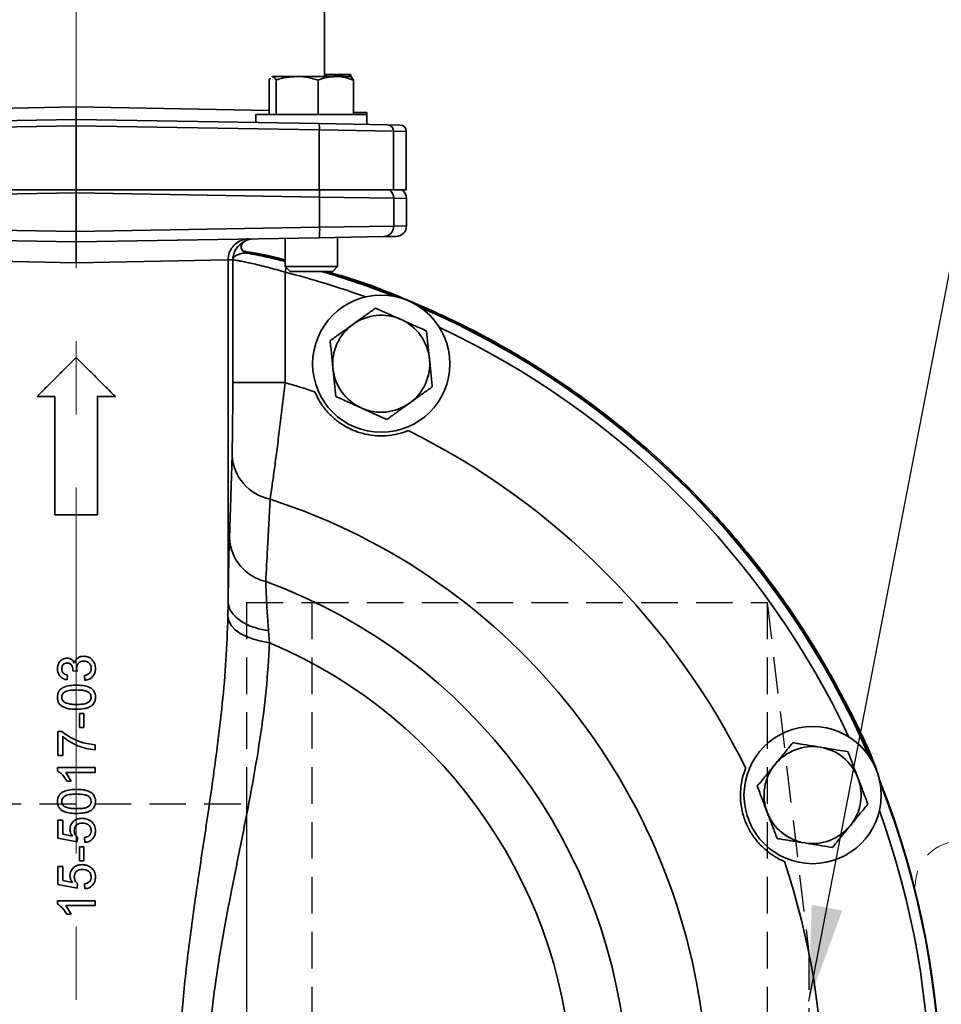
# Model space of a CAD drawing. Units: inches. Extents: x 1 to 114, y 1 to 80.
# Drawn here: x 56 to 65, y 49 to 59 of the extents above; entities that cross this region are included whole.
import ezdxf

# ---------------------------------------------------------------- set-up
doc = ezdxf.new("R2010")
doc.units = ezdxf.units.IN
doc.header["$LTSCALE"] = 7
doc.header["$MEASUREMENT"] = 0
doc.linetypes.add('CENTERX2', pattern=[0.8, 0.5, -0.1, 0.1, -0.1])
doc.linetypes.add('HIDDEN', pattern=[0.075, 0.05, -0.025])
for name, color, linetype in [('中心线层', 1, 'CENTERX2'), ('标注层', 7, 'Continuous'), ('虚线', 7, 'HIDDEN')]:
    doc.layers.add(name, color=color, linetype=linetype)
doc.dimstyles.new('SLDDIMSTYLE2', dxfattribs={"dimtxt": 0.18, "dimasz": 0.91, "dimexe": 0, "dimexo": 0.0625, "dimgap": 0, "dimtad": 0, "dimtih": 1, "dimtoh": 1, "dimdec": 0, "dimrnd": 1e-09, "dimzin": 0, "dimdsep": 46, "dimtxsty": 'Standard', "dimsah": 1, "dimcen": 0.09, "dimadec": 0, "dimazin": 0, "dimtfac": 0.91, "dimtdec": 0, "dimtofl": 0, "dimtmove": 0, "dimatfit": 3, "dimfxl": 0, "dimfrac": 2, "dimtolj": 1, "dimtzin": 0, "dimarcsym": 0})

msp = doc.modelspace()

# ---------------------------------------------------------------- linework, layer by layer
at = {"color": 7, "linetype": 'Continuous', "lineweight": 35}
for p, q in [((59.0899, 58.2107), (59.0899, 60.8952)), ((59.0899, 58.2246), (59.1386, 58.2292)), ((59.1386, 58.2292), (59.0899, 58.2292)), ((59.3386, 58.2292), (59.1386, 58.2292)), ((59.3392, 58.229), (59.3389, 58.2292)), ((58.5607, 57.8467), (58.5607, 58.1772)), ((58.5889, 58.2107), (58.5846, 58.2082)), ((58.5847, 58.2038), (58.5931, 58.2107)), ((58.5931, 58.2107), (58.5889, 58.2107)), ((58.5931, 58.2107), (58.8273, 58.2107)), ((58.6256, 57.8467), (58.6256, 58.1772)), ((59.198, 58.2107), (58.8273, 58.2107)), ((59.0289, 57.8467), (59.0289, 58.1772)), ((59.198, 58.2107), (59.3388, 58.2107)), ((59.3432, 58.2082), (59.3389, 58.2107)), ((59.3671, 57.8467), (59.3671, 58.1772)), ((54.8815, 57.8866), (56.7139, 57.9202)), ((56.7139, 57.9202), (58.5607, 57.8864)), ((58.4329, 57.8467), (58.4329, 57.7702)), ((58.4329, 57.8467), (59.4949, 57.8467)), ((59.3671, 57.8652), (59.4949, 57.8652)), ((59.4949, 57.8467), (59.4949, 57.8652)), ((59.4949, 57.7517), (59.4949, 57.8467)), ((54.3904, 57.7597), (56.7139, 57.8002)), ((56.7139, 57.8002), (59.0374, 57.7597)), ((56.7139, 57.8002), (56.7139, 57.7403)), ((59.0374, 57.7597), (59.6904, 57.7483)), ((59.6904, 57.7483), (59.8121, 57.7461)), ((56.7139, 57.7403), (54.3883, 57.6997)), ((59.0395, 57.6997), (56.7139, 57.7403)), ((56.7139, 57.1282), (56.7139, 57.7403)), ((59.0395, 57.1282), (59.0395, 57.6997)), ((59.7492, 57.6883), (59.0395, 57.6997)), ((59.7492, 57.1282), (59.7492, 57.6883)), ((59.8711, 57.6861), (59.7492, 57.6883)), ((59.8711, 57.1282), (59.8711, 57.6861)), ((56.7139, 57.0983), (54.3856, 57.0576)), ((56.7139, 57.1282), (54.3883, 57.1282)), ((59.0395, 57.1282), (56.7139, 57.1282)), ((56.7139, 57.1282), (56.7139, 57.0983)), ((59.0422, 57.0576), (56.7139, 57.0983)), ((56.7139, 56.7281), (56.7139, 57.0983)), ((59.7492, 57.1282), (59.0395, 57.1282)), ((59.8711, 57.1282), (59.7492, 57.1282)), ((59.0422, 56.7688), (59.0422, 57.0576)), ((59.7519, 57.0469), (59.0422, 57.0576)), ((59.7519, 56.7795), (59.7519, 57.0469)), ((59.8739, 57.0448), (59.7519, 57.0469)), ((59.8739, 56.7816), (59.8739, 57.0448)), ((54.3856, 56.7688), (56.7139, 56.7281)), ((56.7139, 56.7281), (59.0422, 56.7688)), ((56.7139, 56.7281), (56.7139, 56.6282)), ((59.0422, 56.7688), (59.7519, 56.7795)), ((59.7519, 56.7795), (59.8739, 56.7816)), ((56.7139, 56.6282), (54.3891, 56.6688)), ((59.0387, 56.6688), (56.7139, 56.6282)), ((58.7139, 56.6631), (58.7139, 56.3925)), ((59.6538, 56.6795), (59.0387, 56.6688)), ((59.2139, 56.3925), (59.2139, 56.6718)), ((59.7755, 56.6817), (59.6538, 56.6795)), ((58.3411, 56.5225), (58.3399, 56.5226)), ((56.7139, 56.4282), (55.2604, 56.457)), ((58.1674, 56.457), (56.7139, 56.4282)), ((58.2116, 56.4578), (58.1674, 56.457)), ((58.1674, 53.1931), (58.1674, 56.457)), ((58.1674, 56.457), (58.1674, 56.457)), ((58.2116, 56.4578), (58.2119, 56.4611)), ((58.2117, 55.2823), (58.2117, 56.4558)), ((58.2119, 56.4586), (58.2118, 56.4611)), ((58.7116, 56.3387), (58.7229, 56.3834)), ((58.7116, 56.3387), (58.7116, 55.2823)), ((58.7139, 56.3925), (58.7597, 56.3467)), ((58.7139, 56.3925), (59.2139, 56.3925)), ((58.7597, 56.3467), (59.1681, 56.3467)), ((59.1681, 56.3467), (59.2139, 56.3925)), ((58.7116, 55.2823), (58.2117, 55.2823)), ((56.3389, 55.1482), (56.5089, 55.1482)), ((56.5089, 54.0182), (56.5089, 55.1482)), ((56.9189, 55.1482), (57.0889, 55.1482)), ((56.9189, 54.0182), (56.9189, 55.1482)), ((58.1792, 53.7956), (58.2047, 54.5887)), ((56.5089, 54.0182), (56.9189, 54.0182)), ((58.1655, 53.0383), (58.1672, 53.1779)), ((58.1672, 53.1779), (58.1674, 53.1931)), ((58.1684, 53.1868), (58.1683, 53.1779)), ((58.1684, 53.1894), (58.1684, 53.1868)), ((58.5538, 52.9091), (58.5618, 52.7941)), ((56.6308, 52.4849), (56.6262, 52.4387)), ((56.6816, 52.5261), (56.6821, 52.5328)), ((56.7231, 52.5214), (56.6816, 52.5261)), ((56.7182, 52.5512), (56.7231, 52.5214)), ((56.797, 52.4341), (56.7924, 52.4803)), ((56.7462, 51.9818), (56.7462, 52.1157)), ((56.7462, 52.1157), (56.7877, 52.1157)), ((56.7877, 51.9818), (56.7877, 52.1157)), ((56.5385, 51.7141), (56.5385, 51.9449)), ((56.5385, 51.9449), (56.5759, 51.9449)), ((56.7877, 51.9818), (56.7462, 51.9818)), ((56.5847, 51.7141), (56.5847, 51.8987)), ((56.796, 51.8316), (56.8939, 51.8157)), ((56.8939, 51.7695), (56.8939, 51.8157)), ((56.5847, 51.7141), (56.5385, 51.7141)), ((56.5339, 51.569), (56.5339, 51.5987)), ((56.5339, 51.5987), (56.8939, 51.5987)), ((56.6134, 51.5526), (56.6665, 51.4695)), ((56.8939, 51.5526), (56.6134, 51.5526)), ((56.8939, 51.5526), (56.8939, 51.5987)), ((56.6665, 51.4695), (56.6239, 51.4695)), ((56.5385, 50.9249), (56.5385, 51.0957)), ((56.5385, 51.0957), (56.5847, 51.0957)), ((56.5847, 50.9626), (56.5847, 51.0957)), ((56.5847, 50.9626), (56.6779, 50.9443)), ((56.7231, 50.888), (56.5385, 50.9249)), ((56.7277, 50.9341), (56.7231, 50.888)), ((56.797, 50.8833), (56.7924, 50.9295)), ((56.7462, 50.708), (56.7462, 50.8418)), ((56.7462, 50.8418), (56.7877, 50.8418)), ((56.7877, 50.708), (56.7877, 50.8418)), ((56.7877, 50.708), (56.7462, 50.708)), ((56.5385, 50.4818), (56.5385, 50.6526)), ((56.5385, 50.6526), (56.5847, 50.6526)), ((56.5847, 50.5195), (56.5847, 50.6526)), ((56.5847, 50.5195), (56.6779, 50.5012)), ((56.7277, 50.491), (56.7231, 50.4449)), ((56.7231, 50.4449), (56.5385, 50.4818)), ((56.797, 50.4403), (56.7924, 50.4864)), ((56.5339, 50.2952), (56.5339, 50.3249)), ((56.5339, 50.3249), (56.8939, 50.3249)), ((56.8939, 50.2787), (56.8939, 50.3249)), ((56.8939, 50.2787), (56.6134, 50.2787)), ((56.6134, 50.2787), (56.6665, 50.1957)), ((56.6665, 50.1957), (56.6239, 50.1957))]:
    msp.add_line(p, q, dxfattribs=at)
at = {"color": 7, "linetype": 'Continuous', "lineweight": 35, "flags": 128}
for points in [[(58.7139, 56.4461), (58.4634, 56.5044), (58.3144, 56.5352)], [(58.7139, 56.4461), (58.4627, 56.5045), (58.3192, 56.5342)], [(58.1655, 53.0383), (58.1759, 52.997), (58.1995, 52.9567), (58.2358, 52.9186), (58.2837, 52.8838), (58.3419, 52.8532), (58.4089, 52.8276), (58.4829, 52.8077), (58.5618, 52.7941)]]:
    msp.add_lwpolyline(points, dxfattribs=at)
at = {"color": 7, "linetype": 'Continuous', "lineweight": 35}
for centre in [(59.6319, 55.4628), (63.7585, 51.3362)]:
    msp.add_circle(centre, 0.656, dxfattribs=at)
for centre, radius, start, end in [((58.7512, 57.7196), 0.289, 356.03796, 7.95839), ((59.6893, 57.6883), 0.06, 359.95845, 88.96159), ((57.6089, 57.0869), 1.4336, 358.83125, 1.65179), ((59.6518, 57.0469), 0.1, 359.98544, 54.33678), ((58.5616, 56.7355), 0.4817, 352.04161, 3.96204), ((59.652, 56.7794), 0.0999, 271.03841, 0.04155), ((58.353, 56.5812), 0.06, 118.54329, 257.4089), ((58.3529, 56.5813), 0.06, 118.51859, 258.65134), ((56.7139, 48.4182), 8.1685, 70.16686, 75.84386), ((56.7139, 48.4182), 8.2685, 68.41927, 73.51088), ((56.7139, 48.4182), 8.2732, 68.22648, 73.40097), ((56.7139, 48.4182), 8.2732, 68.22577, 73.40062), ((56.7139, 48.4182), 8.2732, 23.22577, 66.77423), ((56.7139, 48.4182), 8.2732, 23.22648, 66.77352), ((56.7139, 48.4182), 8.2685, 23.41927, 66.58073), ((59.6319, 55.4628), 0.464, 65.74083, 125.74083), ((59.6319, 55.4628), 0.464, 5.74083, 65.74083), ((59.6319, 55.4628), 0.464, 125.74083, 185.74083), ((56.7139, 48.4182), 8.1685, 25.16686, 64.83314), ((59.6319, 55.4628), 0.464, 305.74083, 5.74083), ((59.6319, 55.4628), 0.464, 185.74083, 245.74083), ((56.7139, 48.4182), 7.1489, 71.37666, 73.77286), ((59.6319, 55.4628), 0.464, 245.74083, 305.74083), ((56.7139, 48.4182), 7.1489, 26.37666, 63.62334), ((58.6612, 54.6144), 0.4573, 183.21684, 258.29296), ((56.7139, 48.4182), 6.0402, 296.03416, 72.11956), ((58.6324, 53.8204), 0.4538, 183.13508, 256.56584), ((56.7139, 48.4182), 5.2817, 296.76997, 69.92419), ((56.7139, 48.4182), 4.7501, 295.67533, 67.10666), ((63.7585, 51.3362), 0.464, 80.74083, 140.74083), ((63.7585, 51.3362), 0.464, 20.74083, 80.74083), ((63.7585, 51.3362), 0.464, 140.74083, 200.74083), ((63.7585, 51.3362), 0.464, 320.74083, 20.74083), ((56.7139, 48.4182), 8.2732, 338.22577, 21.77423), ((56.7139, 48.4182), 8.2732, 338.22648, 21.77352), ((56.7139, 48.4182), 8.2685, 338.41927, 21.58073), ((63.7585, 51.3362), 0.464, 200.74083, 260.74083), ((56.7139, 48.4182), 8.1685, 340.16686, 19.83314), ((63.7585, 51.3362), 0.464, 260.74083, 320.74083), ((56.7139, 48.4182), 7.1489, 341.37666, 18.62334)]:
    msp.add_arc(centre, radius, start, end, dxfattribs=at)
at = {"color": 7, "linetype": 'HIDDEN', "lineweight": 18}
msp.add_arc((65.1702, 50.4657), 0.43, 90, 180, dxfattribs=at)
at = {"color": 7, "linetype": 'Continuous', "lineweight": 35}
for centre, major_axis, ratio, start_param, end_param in [((59.811, 57.6861), (-0.0601, 0.001), 0.998629, 3.159022, 4.712389), ((59.7738, 57.0448), (0.1001, -0.0017), 0.998629, 0.017429, 1.004254), ((59.7738, 56.7816), (0.1001, 0.0017), 0.998629, 4.712389, 6.265756), ((58.4193, 56.4579), (-0.0012, 0.2), 0.998933, 0.011212, 0.489259)]:
    msp.add_ellipse(centre, major_axis=major_axis, ratio=ratio, start_param=start_param, end_param=end_param, dxfattribs=at)
for points, knots in [([(59.1386, 58.2292), (59.1432, 58.2292), (59.1775, 58.2288), (59.2231, 58.2248), (59.2627, 58.2136), (59.2733, 58.2107)], [0, 0, 0, 0, 0.100204, 0.758814, 1, 1, 1, 1]), ([(59.3332, 58.2107), (59.3343, 58.2174), (59.3361, 58.2284), (59.3379, 58.229), (59.3386, 58.2292)], [0, 0, 0, 0, 0.61477, 1, 1, 1, 1]), ([(59.3386, 58.2292), (59.3408, 58.226), (59.343, 58.2228), (59.3452, 58.2083), (59.3452, 58.2083)], [0, 0, 0, 0, 0.994018, 1, 1, 1, 1]), ([(58.5607, 58.1772), (58.5631, 58.1821), (58.5675, 58.1909), (58.572, 58.1937), (58.5741, 58.195)], [0, 0, 0, 0, 0.550111, 1, 1, 1, 1]), ([(58.5931, 58.2107), (58.5959, 58.2103), (58.6069, 58.2086), (58.6176, 58.1907), (58.6256, 58.1772)], [0, 0, 0, 0, 0.2463063, 1, 1, 1, 1]), ([(58.6256, 58.1772), (58.6584, 58.1865), (58.7245, 58.2054), (58.7928, 58.2089), (58.8273, 58.2107)], [0, 0, 0, 0, 0.495458, 1, 1, 1, 1]), ([(58.8273, 58.2107), (58.832, 58.2106), (58.8682, 58.2103), (58.9365, 58.203), (58.9979, 58.1858), (59.0289, 58.1772)], [0, 0, 0, 0, 0.0700919, 0.5307854, 1, 1, 1, 1]), ([(59.0289, 58.1772), (59.0563, 58.1865), (59.1118, 58.2054), (59.1691, 58.2089), (59.198, 58.2107)], [0, 0, 0, 0, 0.495458, 1, 1, 1, 1]), ([(59.198, 58.2107), (59.202, 58.2106), (59.2324, 58.2103), (59.2896, 58.203), (59.3411, 58.1858), (59.3671, 58.1772)], [0, 0, 0, 0, 0.070092, 0.530785, 1, 1, 1, 1]), ([(59.3671, 58.1772), (59.3591, 58.1907), (59.3484, 58.2086), (59.3374, 58.2103), (59.3347, 58.2107)], [0, 0, 0, 0, 0.7536937, 1, 1, 1, 1]), ([(56.7139, 57.8002), (56.7139, 57.8015), (56.7139, 57.8042), (56.7139, 57.8249), (56.7139, 57.8553), (56.7139, 57.8884), (56.7139, 57.9106), (56.7139, 57.9195), (56.7139, 57.9202)], [0, 0, 0, 0, 0.214637, 0.429274, 0.643924, 0.858607, 0.987904, 1, 1, 1, 1]), ([(56.7139, 56.6282), (56.7139, 56.626), (56.7139, 56.6216), (56.7139, 56.5871), (56.7139, 56.5364), (56.7139, 56.481), (56.7139, 56.4439), (56.7139, 56.4291), (56.7139, 56.4282)], [0, 0, 0, 0, 0.214639, 0.429278, 0.643928, 0.858611, 0.990996, 1, 1, 1, 1]), ([(58.1674, 56.457), (58.1696, 56.4795), (58.174, 56.5245), (58.2085, 56.5844), (58.2593, 56.6299), (58.313, 56.6519), (58.3489, 56.6566), (58.3624, 56.657), (58.3639, 56.657)], [0, 0, 0, 0, 0.217079, 0.434158, 0.651241, 0.868331, 0.985818, 1, 1, 1, 1]), ([(58.2119, 56.4611), (58.2119, 56.4623), (58.2124, 56.4708), (58.2158, 56.4988), (58.2296, 56.5415), (58.2607, 56.5866), (58.2942, 56.6173), (58.319, 56.6314), (58.3235, 56.6335), (58.3243, 56.6339)], [0, 0, 0, 0, 0.014307, 0.100587, 0.344328, 0.563697, 0.783075, 0.958808, 1, 1, 1, 1]), ([(58.3399, 56.5226), (58.3381, 56.5226), (58.322, 56.5232), (58.2799, 56.5155), (58.2332, 56.4949), (58.2164, 56.4751), (58.2125, 56.4629), (58.212, 56.4591), (58.2119, 56.4586)], [0, 0, 0, 0, 0.036529, 0.338224, 0.639396, 0.893929, 0.984951, 1, 1, 1, 1]), ([(58.3338, 56.5245), (58.3339, 56.5245), (58.3343, 56.5244), (58.3333, 56.5246), (58.3311, 56.5254), (58.3263, 56.5274), (58.3181, 56.5319), (58.3068, 56.5418), (58.2978, 56.5539), (58.2962, 56.5636), (58.2958, 56.5659)], [0, 0, 0, 0, 0.0305756, 0.113897, 0.1788046, 0.2479819, 0.391327, 0.5823038, 0.9005102, 1, 1, 1, 1]), ([(58.7139, 56.4556), (58.6905, 56.4623), (58.558, 56.5006), (58.4216, 56.5231), (58.3094, 56.5417)], [0, 0, 0, 0, 0.17643, 1, 1, 1, 1]), ([(58.3329, 56.5248), (58.3332, 56.5247), (58.3399, 56.5232), (58.3405, 56.5228), (58.3411, 56.5225)], [0, 0, 0, 0, 0.048457, 1, 1, 1, 1]), ([(58.3411, 56.5225), (58.3446, 56.5218), (58.3744, 56.5163), (58.4363, 56.5042), (58.5312, 56.4841), (58.6252, 56.4629), (58.6865, 56.4478), (58.7139, 56.441)], [0, 0, 0, 0, 0.032473, 0.284201, 0.543512, 0.795845, 1, 1, 1, 1]), ([(58.2117, 56.4558), (58.2117, 56.4559), (58.2117, 56.4566), (58.2117, 56.4573), (58.2116, 56.4578)], [0, 0, 0, 0, 0.173902, 1, 1, 1, 1]), ([(58.7116, 56.3387), (58.6838, 56.347), (58.6272, 56.3637), (58.5446, 56.3862), (58.4656, 56.4062), (58.3947, 56.4228), (58.3326, 56.4362), (58.2825, 56.446), (58.2448, 56.4526), (58.2184, 56.4564), (58.214, 56.456), (58.2117, 56.4558)], [0, 0, 0, 0, 0.110601, 0.224294, 0.334406, 0.447835, 0.555218, 0.66587, 0.770849, 0.878972, 1, 1, 1, 1]), ([(64.3697, 51.5824), (64.3664, 51.5914), (64.2879, 51.8033), (64.0905, 52.2008), (63.776, 52.7685), (63.4126, 53.3074), (63.0097, 53.8169), (62.5677, 54.2932), (62.0898, 54.7334), (61.579, 55.1349), (61.0382, 55.4949), (60.4712, 55.8125), (59.8801, 56.0809), (59.4216, 56.259), (59.1569, 56.3314), (59.101, 56.3467)], [0, 0, 0, 0, 0.00394, 0.092337, 0.180735, 0.269132, 0.357529, 0.445927, 0.534324, 0.622722, 0.711119, 0.799516, 0.887914, 0.976311, 1, 1, 1, 1]), ([(59.5783, 55.9959), (59.5507, 55.9761), (59.4953, 55.9362), (59.4222, 55.8836), (59.3771, 55.8511), (59.3608, 55.8394)], [0, 0, 0, 0, 0.3873, 0.778422, 1, 1, 1, 1]), ([(59.8225, 55.8858), (59.8167, 55.8884), (59.7729, 55.9082), (59.6902, 55.9454), (59.6158, 55.979), (59.5783, 55.9959)], [0, 0, 0, 0, 0.070098, 0.530789, 1, 1, 1, 1]), ([(60.0667, 55.7758), (60.0271, 55.7936), (59.947, 55.8297), (59.8643, 55.867), (59.8225, 55.8858)], [0, 0, 0, 0, 0.495458, 1, 1, 1, 1]), ([(59.3608, 55.8394), (59.3315, 55.8183), (59.2725, 55.7759), (59.2001, 55.7237), (59.1574, 55.693), (59.1434, 55.6829)], [0, 0, 0, 0, 0.397957, 0.80209, 1, 1, 1, 1]), ([(60.0935, 55.5092), (60.0929, 55.5155), (60.0881, 55.5634), (60.079, 55.6536), (60.0709, 55.7348), (60.0667, 55.7758)], [0, 0, 0, 0, 0.070098, 0.530789, 1, 1, 1, 1]), ([(59.1434, 55.6829), (59.1477, 55.6396), (59.1565, 55.5523), (59.1656, 55.4619), (59.1702, 55.4164)], [0, 0, 0, 0, 0.495458, 1, 1, 1, 1]), ([(56.7139, 55.5232), (56.6882, 55.4975), (56.6376, 55.4469), (56.5619, 55.3712), (56.487, 55.2963), (56.4125, 55.2218), (56.3633, 55.1726), (56.3389, 55.1482)], [0, 0, 0, 0, 0.20418, 0.402718, 0.603035, 0.802624, 1, 1, 1, 1]), ([(57.0889, 55.1482), (57.0686, 55.1685), (57.0277, 55.2094), (56.9657, 55.2714), (56.9033, 55.3338), (56.8407, 55.3964), (56.7777, 55.4595), (56.7353, 55.5018), (56.7139, 55.5232)], [0, 0, 0, 0, 0.164294, 0.330212, 0.497882, 0.663332, 0.829558, 1, 1, 1, 1]), ([(60.1203, 55.2427), (60.116, 55.2859), (60.1072, 55.3733), (60.0981, 55.4636), (60.0935, 55.5092)], [0, 0, 0, 0, 0.495458, 1, 1, 1, 1]), ([(59.1702, 55.4164), (59.1708, 55.4101), (59.1756, 55.3622), (59.1847, 55.272), (59.1929, 55.1908), (59.197, 55.1498)], [0, 0, 0, 0, 0.070098, 0.530789, 1, 1, 1, 1]), ([(58.2047, 54.5887), (58.2053, 54.611), (58.2066, 54.6556), (58.2082, 54.7446), (58.2096, 54.8467), (58.2106, 54.9615), (58.2114, 55.086), (58.2117, 55.1949), (58.2117, 55.2606), (58.2117, 55.2823)], [0, 0, 0, 0, 0.152204, 0.304443, 0.456393, 0.60837, 0.765512, 0.922666, 1, 1, 1, 1]), ([(58.7116, 55.2823), (58.7077, 55.2473), (58.6959, 55.1411), (58.6753, 54.9654), (58.6507, 54.7647), (58.6269, 54.5802), (58.6048, 54.4161), (58.5846, 54.2734), (58.5738, 54.2022), (58.5684, 54.1666)], [0, 0, 0, 0, 0.076815, 0.233029, 0.389237, 0.541115, 0.692984, 0.846497, 1, 1, 1, 1]), ([(59.9029, 55.0862), (59.9192, 55.0979), (59.964, 55.1301), (60.0371, 55.1828), (60.0925, 55.2226), (60.1203, 55.2427)], [0, 0, 0, 0, 0.221577, 0.60851, 1, 1, 1, 1]), ([(58.9969, 55.1928), (59.0165, 55.1529), (59.0529, 55.0789), (59.1297, 54.9856), (59.215, 54.9088), (59.3134, 54.8471), (59.4209, 54.8024), (59.5337, 54.7767), (59.6488, 54.7697), (59.7638, 54.7824), (59.8438, 54.8047), (59.8848, 54.8208), (59.89, 54.8229)], [0, 0, 0, 0, 0.1242602, 0.2304673, 0.3366741, 0.4454822, 0.5542837, 0.6613416, 0.7684105, 0.8764535, 0.9844747, 1, 1, 1, 1]), ([(59.197, 55.1498), (59.2367, 55.132), (59.3167, 55.0959), (59.3995, 55.0586), (59.4412, 55.0398)], [0, 0, 0, 0, 0.495458, 1, 1, 1, 1]), ([(59.4412, 55.0398), (59.447, 55.0372), (59.4909, 55.0174), (59.5735, 54.9801), (59.6479, 54.9466), (59.6855, 54.9297)], [0, 0, 0, 0, 0.0700981, 0.5307886, 1, 1, 1, 1]), ([(59.6855, 54.9297), (59.6995, 54.9398), (59.7418, 54.9702), (59.8142, 55.0223), (59.8732, 55.0648), (59.9029, 55.0862)], [0, 0, 0, 0, 0.197911, 0.5962433, 1, 1, 1, 1]), ([(58.5684, 54.1666), (58.5604, 54.0086), (58.547, 53.7467), (58.5326, 53.4834), (58.5269, 53.379)], [0, 0, 0, 0, 0.6036002, 1, 1, 1, 1]), ([(58.1675, 53.1846), (58.1683, 53.25), (58.1697, 53.3598), (58.1721, 53.4977), (58.1743, 53.6084), (58.1767, 53.7095), (58.1784, 53.7669), (58.1792, 53.7956)], [0, 0, 0, 0, 0.2660825, 0.4468667, 0.6276449, 0.8138252, 1, 1, 1, 1]), ([(58.5269, 53.379), (58.5288, 53.3342), (58.5325, 53.243), (58.5419, 53.0788), (58.5503, 52.959), (58.5538, 52.9091)], [0, 0, 0, 0, 0.361006, 0.733423, 1, 1, 1, 1]), ([(58.1674, 53.1931), (58.1674, 53.192), (58.1674, 53.1897), (58.1674, 53.1868), (58.1674, 53.1852), (58.1674, 53.1847), (58.1675, 53.1846)], [0, 0, 0, 0, 0.371254, 0.745779, 0.930214, 1, 1, 1, 1]), ([(58.5538, 52.9091), (58.551, 52.9095), (58.5001, 52.9167), (58.4245, 52.9351), (58.3389, 52.9711), (58.2796, 53.0059), (58.2316, 53.0459), (58.1959, 53.0898), (58.1729, 53.1365), (58.1693, 53.1686), (58.1675, 53.1846)], [0, 0, 0, 0, 0.012943, 0.237027, 0.364189, 0.491352, 0.618514, 0.745676, 0.872838, 1, 1, 1, 1]), ([(58.1497, 44.1643), (58.1388, 44.3085), (58.1171, 44.5971), (58.0651, 45.0367), (58.0041, 45.4812), (57.9316, 45.9661), (57.8523, 46.4912), (57.7751, 47.0607), (57.7168, 47.6391), (57.6867, 48.2218), (57.6934, 48.8029), (57.7323, 49.3823), (57.7986, 49.9602), (57.8838, 50.5577), (57.9772, 51.1699), (58.0569, 51.7285), (58.1133, 52.214), (58.1506, 52.6291), (58.1605, 52.902), (58.1655, 53.0383)], [0, 0, 0, 0, 0.0506796, 0.1013632, 0.1524444, 0.2035268, 0.2665448, 0.329556, 0.3934538, 0.4573358, 0.5202414, 0.5831565, 0.6473316, 0.7115192, 0.7831276, 0.8547335, 0.9031533, 0.9515945, 1, 1, 1, 1]), ([(58.5618, 52.7941), (58.5537, 52.6431), (58.5377, 52.3404), (58.4748, 51.8738), (58.3937, 51.3987), (58.2992, 50.9153), (58.2041, 50.4482), (58.1179, 49.9973), (58.0472, 49.5634), (57.9923, 49.1235), (57.9593, 48.6799), (57.9545, 48.2345), (57.9824, 47.7903), (58.0346, 47.3492), (58.1045, 46.9133), (58.1853, 46.4841), (58.2816, 46.0093), (58.3845, 45.4916), (58.4836, 44.9327), (58.5222, 44.5702), (58.5416, 44.3892)], [0, 0, 0, 0, 0.058431, 0.11704, 0.175768, 0.234476, 0.29299, 0.342891, 0.393004, 0.443107, 0.493055, 0.542817, 0.592747, 0.642834, 0.69306, 0.743299, 0.793358, 0.862227, 0.931174, 1, 1, 1, 1]), ([(56.6968, 52.5973), (56.7001, 52.607), (56.7065, 52.6262), (56.7273, 52.6493), (56.7552, 52.6626), (56.7754, 52.6641), (56.7856, 52.6649)], [0, 0, 0, 0, 0.250879, 0.499735, 0.748512, 1, 1, 1, 1]), ([(56.7856, 52.6649), (56.8009, 52.6633), (56.8239, 52.661), (56.8504, 52.6454), (56.8676, 52.6303), (56.8816, 52.6121), (56.8954, 52.5846), (56.8973, 52.5615), (56.8985, 52.5461)], [0, 0, 0, 0, 0.249202, 0.374167, 0.499247, 0.624577, 0.749637, 1, 1, 1, 1]), ([(56.5339, 52.544), (56.535, 52.5568), (56.5372, 52.5823), (56.5531, 52.6111), (56.5715, 52.6287), (56.5934, 52.6423), (56.6126, 52.6448), (56.6254, 52.6464)], [0, 0, 0, 0, 0.249322, 0.499498, 0.624653, 0.749643, 1, 1, 1, 1]), ([(56.6269, 52.6003), (56.6199, 52.5996), (56.6093, 52.5986), (56.597, 52.5915), (56.5891, 52.5845), (56.5828, 52.576), (56.5767, 52.5632), (56.5759, 52.5526), (56.5754, 52.5455)], [0, 0, 0, 0, 0.248951, 0.374065, 0.499056, 0.624786, 0.749662, 1, 1, 1, 1]), ([(56.6254, 52.6464), (56.633, 52.6456), (56.6482, 52.644), (56.6693, 52.6341), (56.6858, 52.6176), (56.6931, 52.6041), (56.6968, 52.5973)], [0, 0, 0, 0, 0.250177, 0.497861, 0.746749, 1, 1, 1, 1]), ([(56.6821, 52.5328), (56.6813, 52.5409), (56.6798, 52.5571), (56.6717, 52.5763), (56.6613, 52.5889), (56.6511, 52.5959), (56.6392, 52.5996), (56.631, 52.6001), (56.6269, 52.6003)], [0, 0, 0, 0, 0.24996, 0.498536, 0.624045, 0.748799, 0.873638, 1, 1, 1, 1]), ([(56.7852, 52.6187), (56.7763, 52.618), (56.763, 52.6169), (56.7472, 52.6084), (56.7368, 52.6), (56.7285, 52.5896), (56.7206, 52.5735), (56.7192, 52.5602), (56.7182, 52.5512)], [0, 0, 0, 0, 0.248502, 0.373733, 0.499232, 0.624077, 0.748607, 1, 1, 1, 1]), ([(56.857, 52.5478), (56.8563, 52.5573), (56.8552, 52.5716), (56.8462, 52.5885), (56.8371, 52.5994), (56.8259, 52.608), (56.809, 52.6168), (56.7947, 52.6179), (56.7852, 52.6187)], [0, 0, 0, 0, 0.249776, 0.375257, 0.500288, 0.625356, 0.75017, 1, 1, 1, 1]), ([(56.6262, 52.4387), (56.6138, 52.4418), (56.5889, 52.4479), (56.5626, 52.4675), (56.5474, 52.4882), (56.5364, 52.5117), (56.5349, 52.5311), (56.5339, 52.544)], [0, 0, 0, 0, 0.2487336, 0.4984832, 0.6237293, 0.7494256, 1, 1, 1, 1]), ([(56.5754, 52.5455), (56.576, 52.5379), (56.5769, 52.5266), (56.5835, 52.5129), (56.5903, 52.5037), (56.599, 52.4964), (56.6123, 52.4891), (56.6234, 52.4866), (56.6308, 52.4849)], [0, 0, 0, 0, 0.247721, 0.372927, 0.49901, 0.624012, 0.748458, 1, 1, 1, 1]), ([(56.7924, 52.4803), (56.8007, 52.4823), (56.8174, 52.4865), (56.8365, 52.4974), (56.8476, 52.5105), (56.8555, 52.526), (56.8564, 52.5391), (56.857, 52.5478)], [0, 0, 0, 0, 0.251598, 0.499153, 0.624311, 0.75009, 1, 1, 1, 1]), ([(56.8985, 52.5461), (56.8974, 52.5322), (56.8958, 52.5112), (56.8836, 52.4859), (56.867, 52.4636), (56.8384, 52.4416), (56.8108, 52.4366), (56.797, 52.4341)], [0, 0, 0, 0, 0.248532, 0.373833, 0.499728, 0.749969, 1, 1, 1, 1]), ([(56.5339, 52.2726), (56.5347, 52.2828), (56.5363, 52.3031), (56.5478, 52.332), (56.5693, 52.3544), (56.6053, 52.3738), (56.6552, 52.3869), (56.696, 52.3876), (56.7164, 52.388)], [0, 0, 0, 0, 0.125373, 0.249462, 0.37397, 0.499927, 0.750135, 1, 1, 1, 1]), ([(56.7164, 52.388), (56.7367, 52.3875), (56.7772, 52.3865), (56.8273, 52.3747), (56.8628, 52.3546), (56.8843, 52.3322), (56.8965, 52.3033), (56.8979, 52.2829), (56.8985, 52.2726)], [0, 0, 0, 0, 0.24997, 0.498047, 0.62364, 0.749023, 0.873964, 1, 1, 1, 1]), ([(56.7162, 52.3418), (56.7007, 52.3416), (56.6693, 52.3411), (56.6298, 52.3357), (56.6009, 52.3221), (56.5844, 52.3059), (56.5768, 52.2878), (56.5758, 52.2765), (56.5754, 52.2721)], [0, 0, 0, 0, 0.265258, 0.538556, 0.672254, 0.807002, 0.924134, 1, 1, 1, 1]), ([(56.857, 52.2726), (56.8561, 52.2802), (56.8545, 52.2948), (56.8417, 52.3127), (56.8228, 52.3276), (56.7804, 52.3413), (56.7432, 52.3416), (56.7162, 52.3418)], [0, 0, 0, 0, 0.130134, 0.248402, 0.364817, 0.540101, 1, 1, 1, 1]), ([(56.7164, 52.1572), (56.6961, 52.1576), (56.6556, 52.1584), (56.6056, 52.1703), (56.57, 52.1904), (56.5483, 52.2127), (56.536, 52.2417), (56.5346, 52.2622), (56.5339, 52.2726)], [0, 0, 0, 0, 0.248709, 0.496547, 0.622819, 0.748081, 0.873387, 1, 1, 1, 1]), ([(56.5754, 52.2721), (56.5762, 52.2643), (56.5778, 52.2494), (56.5888, 52.2335), (56.5971, 52.2266), (56.6001, 52.2242)], [0, 0, 0, 0, 0.416933, 0.792376, 1, 1, 1, 1]), ([(56.6001, 52.2242), (56.6158, 52.2178), (56.6421, 52.207), (56.682, 52.2041), (56.7048, 52.2036), (56.7162, 52.2033)], [0, 0, 0, 0, 0.4245948, 0.7111927, 1, 1, 1, 1]), ([(56.7162, 52.2033), (56.7313, 52.2035), (56.762, 52.2039), (56.8011, 52.2091), (56.8312, 52.2225), (56.8478, 52.2391), (56.8558, 52.257), (56.8566, 52.2678), (56.857, 52.2726)], [0, 0, 0, 0, 0.2587903, 0.5259752, 0.6704246, 0.8160968, 0.9184716, 1, 1, 1, 1]), ([(56.8638, 52.1922), (56.8528, 52.1857), (56.8309, 52.1728), (56.7809, 52.1596), (56.7422, 52.1582), (56.7164, 52.1572)], [0, 0, 0, 0, 0.248314, 0.496294, 1, 1, 1, 1]), ([(56.8985, 52.2726), (56.8973, 52.2574), (56.8954, 52.2345), (56.88, 52.208), (56.8692, 52.1975), (56.8638, 52.1922)], [0, 0, 0, 0, 0.49907, 0.74821, 1, 1, 1, 1]), ([(56.5759, 51.9449), (56.6097, 51.9203), (56.6771, 51.8712), (56.7564, 51.8448), (56.796, 51.8316)], [0, 0, 0, 0, 0.5005804, 1, 1, 1, 1]), ([(56.8939, 51.7695), (56.8656, 51.7727), (56.8091, 51.779), (56.7279, 51.8072), (56.651, 51.8453), (56.6068, 51.8809), (56.5847, 51.8987)], [0, 0, 0, 0, 0.250433, 0.501299, 0.750645, 1, 1, 1, 1]), ([(63.5687, 51.8372), (63.5412, 51.8035), (63.4856, 51.7356), (63.4282, 51.6653), (63.3992, 51.6298)], [0, 0, 0, 0, 0.495458, 1, 1, 1, 1]), ([(63.8331, 51.7941), (63.7975, 51.7999), (63.7258, 51.8116), (63.6377, 51.826), (63.5858, 51.8344), (63.5687, 51.8372)], [0, 0, 0, 0, 0.3979574, 0.8020895, 1, 1, 1, 1]), ([(64.0975, 51.751), (64.064, 51.7565), (63.9967, 51.7675), (63.9078, 51.782), (63.853, 51.7909), (63.8331, 51.7941)], [0, 0, 0, 0, 0.3873, 0.778422, 1, 1, 1, 1]), ([(64.1924, 51.5005), (64.1902, 51.5064), (64.1731, 51.5514), (64.141, 51.6362), (64.1121, 51.7125), (64.0975, 51.751)], [0, 0, 0, 0, 0.070098, 0.530789, 1, 1, 1, 1]), ([(63.3992, 51.6298), (63.3952, 51.6249), (63.3648, 51.5877), (63.3074, 51.5175), (63.2557, 51.4543), (63.2297, 51.4224)], [0, 0, 0, 0, 0.0700981, 0.5307886, 1, 1, 1, 1]), ([(56.6239, 51.4695), (56.6126, 51.4897), (56.5902, 51.5298), (56.5526, 51.556), (56.5339, 51.569)], [0, 0, 0, 0, 0.502684, 1, 1, 1, 1]), ([(63.1186, 51.5943), (63.1079, 51.5644), (63.0848, 51.4997), (63.0683, 51.3951), (63.0674, 51.2824), (63.0858, 51.169), (63.1231, 51.0587), (63.1785, 50.9568), (63.2493, 50.8656), (63.3346, 50.788), (63.4163, 50.7342), (63.4698, 50.7097), (63.4885, 50.7012)], [0, 0, 0, 0, 0.0888225, 0.1921122, 0.2954078, 0.4040456, 0.5126732, 0.6200579, 0.7274535, 0.8350136, 0.9425612, 1, 1, 1, 1]), ([(64.2873, 51.25), (64.2719, 51.2907), (64.2408, 51.3728), (64.2086, 51.4577), (64.1924, 51.5005)], [0, 0, 0, 0, 0.495458, 1, 1, 1, 1]), ([(56.5339, 51.2757), (56.5347, 51.2859), (56.5363, 51.3061), (56.5478, 51.335), (56.5693, 51.3575), (56.6053, 51.3769), (56.6552, 51.39), (56.696, 51.3907), (56.7164, 51.391)], [0, 0, 0, 0, 0.125373, 0.249462, 0.37397, 0.499927, 0.750135, 1, 1, 1, 1]), ([(56.7162, 51.3449), (56.7007, 51.3447), (56.6693, 51.3442), (56.6298, 51.3388), (56.6009, 51.3252), (56.5844, 51.309), (56.5768, 51.2908), (56.5758, 51.2796), (56.5754, 51.2751)], [0, 0, 0, 0, 0.265258, 0.538556, 0.672254, 0.807002, 0.924134, 1, 1, 1, 1]), ([(56.857, 51.2757), (56.8561, 51.2833), (56.8545, 51.2979), (56.8417, 51.3158), (56.8228, 51.3307), (56.7804, 51.3444), (56.7432, 51.3447), (56.7162, 51.3449)], [0, 0, 0, 0, 0.130134, 0.248402, 0.364817, 0.540101, 1, 1, 1, 1]), ([(56.7164, 51.391), (56.7367, 51.3906), (56.7772, 51.3896), (56.8273, 51.3778), (56.8628, 51.3577), (56.8843, 51.3353), (56.8965, 51.3064), (56.8979, 51.2859), (56.8985, 51.2757)], [0, 0, 0, 0, 0.2499695, 0.4980474, 0.6236395, 0.7490231, 0.8739642, 1, 1, 1, 1]), ([(63.2297, 51.4224), (63.2451, 51.3817), (63.2762, 51.2996), (63.3083, 51.2147), (63.3246, 51.1719)], [0, 0, 0, 0, 0.495458, 1, 1, 1, 1]), ([(56.7164, 51.1603), (56.6961, 51.1607), (56.6556, 51.1615), (56.6056, 51.1734), (56.57, 51.1934), (56.5483, 51.2158), (56.536, 51.2448), (56.5346, 51.2653), (56.5339, 51.2757)], [0, 0, 0, 0, 0.2487089, 0.4965467, 0.6228191, 0.748081, 0.8733866, 1, 1, 1, 1]), ([(56.5754, 51.2751), (56.5762, 51.2673), (56.5778, 51.2525), (56.5888, 51.2366), (56.5971, 51.2297), (56.6001, 51.2273)], [0, 0, 0, 0, 0.416933, 0.792376, 1, 1, 1, 1]), ([(56.7162, 51.2064), (56.7313, 51.2066), (56.762, 51.207), (56.8011, 51.2121), (56.8312, 51.2256), (56.8478, 51.2422), (56.8558, 51.2601), (56.8566, 51.2709), (56.857, 51.2757)], [0, 0, 0, 0, 0.2587903, 0.5259752, 0.6704246, 0.8160968, 0.9184716, 1, 1, 1, 1]), ([(56.8985, 51.2757), (56.8973, 51.2604), (56.8954, 51.2376), (56.88, 51.2111), (56.8692, 51.2006), (56.8638, 51.1952)], [0, 0, 0, 0, 0.49907, 0.74821, 1, 1, 1, 1]), ([(64.1178, 51.0425), (64.1218, 51.0475), (64.1522, 51.0847), (64.2096, 51.1549), (64.2612, 51.2181), (64.2873, 51.25)], [0, 0, 0, 0, 0.070098, 0.530789, 1, 1, 1, 1]), ([(56.6001, 51.2273), (56.6158, 51.2208), (56.6421, 51.2101), (56.682, 51.2072), (56.7048, 51.2067), (56.7162, 51.2064)], [0, 0, 0, 0, 0.424595, 0.711193, 1, 1, 1, 1]), ([(56.8638, 51.1952), (56.8528, 51.1888), (56.8309, 51.1759), (56.7809, 51.1627), (56.7422, 51.1613), (56.7164, 51.1603)], [0, 0, 0, 0, 0.248314, 0.496294, 1, 1, 1, 1]), ([(63.3246, 51.1719), (63.3268, 51.1659), (63.3438, 51.1209), (63.3759, 51.0362), (63.4048, 50.9598), (63.4194, 50.9213)], [0, 0, 0, 0, 0.070098, 0.530789, 1, 1, 1, 1]), ([(56.6539, 51.0085), (56.6544, 51.0158), (56.6553, 51.0305), (56.662, 51.0516), (56.6736, 51.0704), (56.6887, 51.0865), (56.7067, 51.0993), (56.7336, 51.1115), (56.7557, 51.1131), (56.7704, 51.1141)], [0, 0, 0, 0, 0.1256583, 0.2502374, 0.3750086, 0.500049, 0.6251388, 0.7501066, 1, 1, 1, 1]), ([(56.7732, 51.068), (56.7631, 51.0674), (56.748, 51.0665), (56.7291, 51.059), (56.7164, 51.0507), (56.7062, 51.0393), (56.6971, 51.0211), (56.6961, 51.0058), (56.6954, 50.9957)], [0, 0, 0, 0, 0.248895, 0.374486, 0.500199, 0.625142, 0.750093, 1, 1, 1, 1]), ([(56.7704, 51.1141), (56.7858, 51.1131), (56.8163, 51.1111), (56.842, 51.0947), (56.8548, 51.0866)], [0, 0, 0, 0, 0.502427, 1, 1, 1, 1]), ([(56.857, 50.9955), (56.8561, 51.006), (56.8547, 51.0219), (56.8435, 51.0399), (56.8286, 51.0544), (56.8044, 51.0658), (56.7836, 51.0672), (56.7732, 51.068)], [0, 0, 0, 0, 0.250098, 0.375576, 0.500945, 0.748371, 1, 1, 1, 1]), ([(56.8548, 51.0866), (56.8614, 51.0807), (56.8745, 51.0691), (56.889, 51.0469), (56.897, 51.0215), (56.898, 51.004), (56.8985, 50.9952)], [0, 0, 0, 0, 0.251192, 0.499859, 0.748542, 1, 1, 1, 1]), ([(56.6779, 50.9443), (56.6711, 50.954), (56.6576, 50.9733), (56.6551, 50.9968), (56.6539, 51.0085)], [0, 0, 0, 0, 0.50278, 1, 1, 1, 1]), ([(56.6954, 50.9957), (56.6958, 50.9896), (56.6965, 50.9776), (56.7023, 50.9601), (56.7132, 50.9453), (56.7229, 50.9378), (56.7277, 50.9341)], [0, 0, 0, 0, 0.24982, 0.497934, 0.7482, 1, 1, 1, 1]), ([(56.7924, 50.9295), (56.8007, 50.9313), (56.8174, 50.9348), (56.8363, 50.9456), (56.8474, 50.9585), (56.8553, 50.9739), (56.8563, 50.9869), (56.857, 50.9955)], [0, 0, 0, 0, 0.2512336, 0.498656, 0.6238369, 0.7493397, 1, 1, 1, 1]), ([(56.8985, 50.9952), (56.8975, 50.9812), (56.8961, 50.9601), (56.8841, 50.9346), (56.8717, 50.9176), (56.856, 50.9036), (56.8318, 50.8892), (56.8109, 50.8857), (56.797, 50.8833)], [0, 0, 0, 0, 0.248842, 0.374304, 0.499358, 0.624575, 0.749619, 1, 1, 1, 1]), ([(63.9482, 50.8351), (63.9758, 50.8688), (64.0313, 50.9368), (64.0888, 51.0071), (64.1178, 51.0425)], [0, 0, 0, 0, 0.495458, 1, 1, 1, 1]), ([(63.4194, 50.9213), (63.4365, 50.9185), (63.4879, 50.9102), (63.5759, 50.8958), (63.6477, 50.8841), (63.6838, 50.8782)], [0, 0, 0, 0, 0.197911, 0.5962433, 1, 1, 1, 1]), ([(63.6838, 50.8782), (63.7036, 50.875), (63.7581, 50.8661), (63.847, 50.8516), (63.9144, 50.8406), (63.9482, 50.8351)], [0, 0, 0, 0, 0.221577, 0.60851, 1, 1, 1, 1]), ([(56.6539, 50.5654), (56.6544, 50.5727), (56.6553, 50.5874), (56.662, 50.6086), (56.6736, 50.6273), (56.6887, 50.6434), (56.7067, 50.6562), (56.7336, 50.6684), (56.7557, 50.67), (56.7704, 50.671)], [0, 0, 0, 0, 0.125658, 0.250237, 0.375009, 0.500049, 0.625139, 0.750107, 1, 1, 1, 1]), ([(56.7732, 50.6249), (56.7631, 50.6243), (56.748, 50.6235), (56.7291, 50.616), (56.7164, 50.6076), (56.7062, 50.5962), (56.6971, 50.578), (56.6961, 50.5628), (56.6954, 50.5526)], [0, 0, 0, 0, 0.2488949, 0.3744858, 0.5001989, 0.6251424, 0.7500927, 1, 1, 1, 1]), ([(56.7704, 50.671), (56.7858, 50.67), (56.8163, 50.6681), (56.842, 50.6517), (56.8548, 50.6435)], [0, 0, 0, 0, 0.502427, 1, 1, 1, 1]), ([(56.857, 50.5524), (56.8561, 50.563), (56.8547, 50.5788), (56.8435, 50.5968), (56.8286, 50.6113), (56.8044, 50.6227), (56.7836, 50.6242), (56.7732, 50.6249)], [0, 0, 0, 0, 0.250098, 0.375576, 0.500945, 0.748371, 1, 1, 1, 1]), ([(56.8548, 50.6435), (56.8614, 50.6376), (56.8745, 50.626), (56.889, 50.6038), (56.897, 50.5785), (56.898, 50.5609), (56.8985, 50.5521)], [0, 0, 0, 0, 0.251192, 0.499859, 0.748542, 1, 1, 1, 1]), ([(56.6779, 50.5012), (56.6711, 50.5109), (56.6576, 50.5303), (56.6551, 50.5537), (56.6539, 50.5654)], [0, 0, 0, 0, 0.50278, 1, 1, 1, 1]), ([(56.6954, 50.5526), (56.6958, 50.5466), (56.6965, 50.5345), (56.7023, 50.5171), (56.7132, 50.5022), (56.7229, 50.4948), (56.7277, 50.491)], [0, 0, 0, 0, 0.24982, 0.4979341, 0.7482004, 1, 1, 1, 1]), ([(56.7924, 50.4864), (56.8007, 50.4882), (56.8174, 50.4917), (56.8363, 50.5025), (56.8474, 50.5155), (56.8553, 50.5308), (56.8563, 50.5438), (56.857, 50.5524)], [0, 0, 0, 0, 0.251234, 0.498656, 0.623837, 0.74934, 1, 1, 1, 1]), ([(56.8985, 50.5521), (56.8975, 50.5381), (56.8961, 50.517), (56.8841, 50.4915), (56.8717, 50.4745), (56.856, 50.4606), (56.8318, 50.4461), (56.8109, 50.4426), (56.797, 50.4403)], [0, 0, 0, 0, 0.248842, 0.374304, 0.499358, 0.624575, 0.749619, 1, 1, 1, 1]), ([(56.6239, 50.1957), (56.6126, 50.2158), (56.5902, 50.256), (56.5526, 50.2822), (56.5339, 50.2952)], [0, 0, 0, 0, 0.5026838, 1, 1, 1, 1])]:
    msp.add_open_spline(points, degree=3, knots=knots, dxfattribs=at)
at = {"layer": '中心线层', "linetype": 'CENTERX2', "lineweight": 18}
msp.add_line((56.7139, 33.9782), (56.7139, 65.7695), dxfattribs=at)
at = {"layer": '虚线'}
for p, q in [((58.3439, 53.1782), (58.9689, 53.1782)), ((58.3439, 53.1782), (58.3439, 44.8672)), ((58.9689, 53.1782), (58.9689, 44.8672)), ((58.9689, 53.1782), (63.3239, 53.1782)), ((58.9689, 53.1782), (58.9689, 44.8672)), ((63.3239, 53.1782), (63.7239, 49.8227)), ((63.3239, 53.1782), (63.3239, 44.8672)), ((54.7889, 51.2511), (58.3439, 51.2511)), ((58.3439, 51.2511), (58.3439, 45.5853)), ((63.7239, 49.8227), (63.7239, 48.2227))]:
    msp.add_line(p, q, dxfattribs=at)

# ---------------------------------------------------------------- leaders
at = {"layer": '标注层'}
msp.add_leader([(63.7239, 49.3664), (65.0871, 56.435), (66.8368, 56.435)], dimstyle='SLDDIMSTYLE2', dxfattribs=at)

doc.saveas('drawing.dxf')
